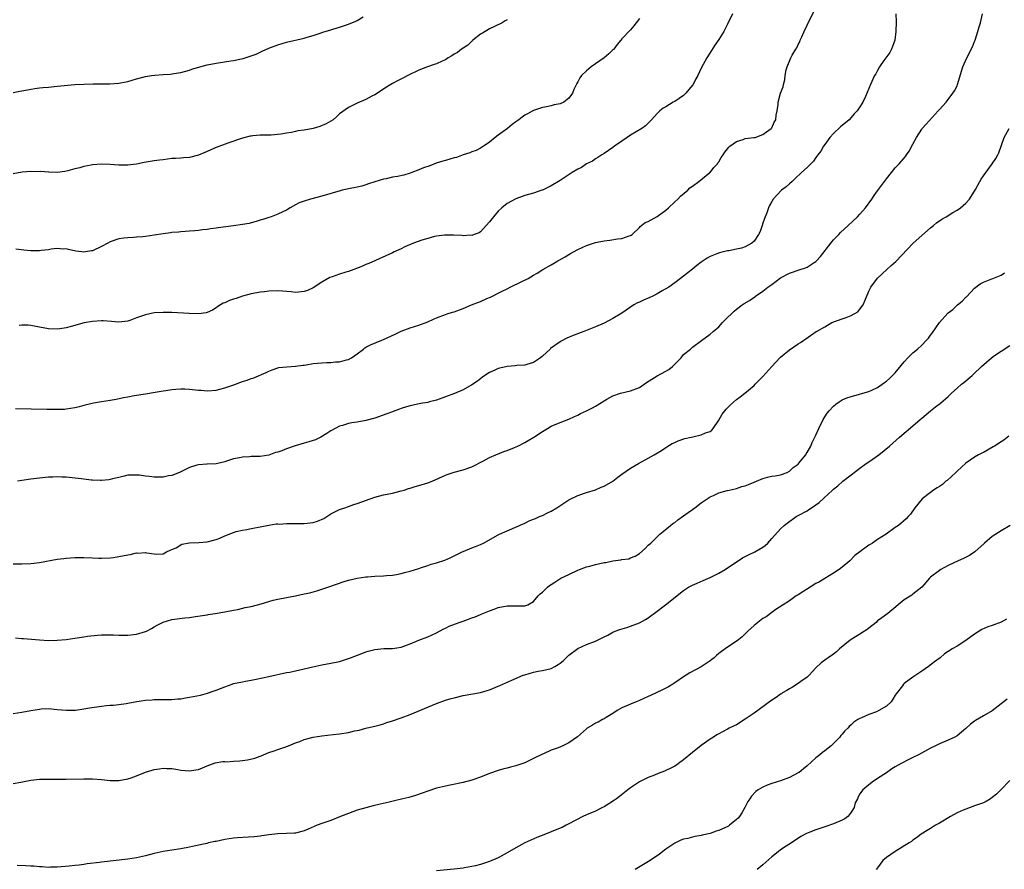
# Model space of a CAD drawing. Units: inches. Extents: x 2652000 to 2655000, y 1560000 to 1561272.
# Drawn here: x 2653768 to 2653992, y 1560567 to 1560760 of the extents above; entities that cross this region are included whole.
import ezdxf

# ---------------------------------------------------------------- set-up
doc = ezdxf.new("R2010")
doc.units = ezdxf.units.IN
doc.header["$MEASUREMENT"] = 0
doc.layers.add('LD26521560_10ft', color=93, linetype='Continuous')

msp = doc.modelspace()

# ---------------------------------------------------------------- linework, layer by layer
at = {"layer": 'LD26521560_10ft'}
for points, elevation in [([(2653767, 1560636.26), (2653769, 1560636.28), (2653771, 1560636.37), (2653773, 1560636.61), (2653777, 1560637.31), (2653778.52, 1560637.48), (2653779, 1560637.55), (2653781, 1560637.71), (2653783, 1560637.75), (2653785, 1560637.66), (2653786.43, 1560637.57), (2653787, 1560637.55), (2653789, 1560637.62), (2653789.72, 1560637.72), (2653791, 1560637.93), (2653793, 1560638.36), (2653793.57, 1560638.43), (2653795, 1560638.74), (2653795.3, 1560638.7), (2653797, 1560638.85), (2653797.23, 1560638.77), (2653799, 1560638.58), (2653799.54, 1560638.46), (2653801, 1560638.52), (2653801.78, 1560639), (2653802.6, 1560639.4), (2653803, 1560639.54), (2653803.93, 1560639.93), (2653805.28, 1560640.72), (2653807, 1560641.02), (2653809.11, 1560641.11), (2653811, 1560641.25), (2653813, 1560641.78), (2653813.88, 1560642.12), (2653815, 1560642.62), (2653817, 1560643.4), (2653817.59, 1560643.59), (2653819, 1560643.94), (2653819.95, 1560644.05), (2653821, 1560644.31), (2653822.62, 1560644.62), (2653823, 1560644.67), (2653824.96, 1560645.04), (2653826.67, 1560645.33), (2653827, 1560645.33), (2653827.3, 1560645.3), (2653829, 1560645.43), (2653830.54, 1560645.46), (2653831, 1560645.41), (2653832.58, 1560645.42), (2653833, 1560645.4), (2653835, 1560645.65), (2653836.02, 1560645.98), (2653837.41, 1560646.59), (2653838.1, 1560647), (2653839, 1560647.62), (2653841, 1560648.61), (2653842.18, 1560649), (2653843, 1560649.3), (2653844.26, 1560649.74), (2653845, 1560649.97), (2653849, 1560651.38), (2653851, 1560651.94), (2653853, 1560652.34), (2653855, 1560652.8), (2653855.64, 1560653), (2653856.65, 1560653.35), (2653857, 1560653.42), (2653858.18, 1560653.82), (2653859, 1560654.01), (2653861, 1560654.62), (2653861.98, 1560655), (2653865, 1560656.4), (2653865.43, 1560656.57), (2653867, 1560657.07), (2653869, 1560657.61), (2653871, 1560658.31), (2653873.66, 1560659.66), (2653875, 1560660.38), (2653876.44, 1560661), (2653878.24, 1560661.76), (2653879, 1560662.02), (2653880.68, 1560662.68), (2653881.43, 1560663), (2653883, 1560663.81), (2653883.77, 1560664.23), (2653885.02, 1560664.98), (2653887, 1560666.3), (2653888.17, 1560667), (2653889, 1560667.47), (2653891, 1560668.32), (2653893, 1560669.09), (2653894.29, 1560669.71), (2653895, 1560670.03), (2653895.63, 1560670.37), (2653896.99, 1560671), (2653898.32, 1560671.68), (2653899, 1560672.06), (2653901, 1560673.28), (2653901.6, 1560673.6), (2653903, 1560674.4), (2653904.7, 1560675), (2653907, 1560675.49), (2653909, 1560676.28), (2653910.05, 1560677), (2653910.6, 1560677.4), (2653913, 1560678.9), (2653915, 1560679.99), (2653915.64, 1560680.36), (2653916.49, 1560681), (2653917, 1560681.53), (2653918.48, 1560683), (2653919, 1560683.72), (2653920.54, 1560685), (2653921, 1560685.44), (2653923.05, 1560686.95), (2653925, 1560688.33), (2653925.75, 1560689), (2653927, 1560690.03), (2653927.84, 1560691), (2653929, 1560692.14), (2653929.84, 1560693), (2653930.44, 1560693.56), (2653931, 1560694.04), (2653932.26, 1560695), (2653932.71, 1560695.29), (2653933.97, 1560696.03), (2653935.16, 1560696.84), (2653935.35, 1560697), (2653937, 1560698.11), (2653938.13, 1560699), (2653939, 1560699.59), (2653941, 1560701.12), (2653943, 1560702.17), (2653945.41, 1560703), (2653946.63, 1560703.37), (2653947, 1560703.53), (2653948.59, 1560704.59), (2653949, 1560704.83), (2653949.1, 1560704.9), (2653949.17, 1560705), (2653950.06, 1560705.94), (2653952.42, 1560709), (2653953, 1560709.73), (2653954.23, 1560711), (2653954.6, 1560711.4), (2653956.36, 1560713), (2653958.47, 1560715), (2653959, 1560715.58), (2653960.22, 1560717), (2653961.68, 1560719), (2653962.21, 1560719.79), (2653963, 1560720.88), (2653964.58, 1560723), (2653965, 1560723.59), (2653966.16, 1560725), (2653967, 1560726.05), (2653967.9, 1560727), (2653969.32, 1560728.68), (2653969.54, 1560729), (2653970.16, 1560729.84), (2653971, 1560731.45), (2653971.78, 1560733), (2653973, 1560734.83), (2653973.12, 1560735), (2653974, 1560736), (2653976.73, 1560739), (2653977, 1560739.33), (2653978.51, 1560741), (2653979, 1560741.6), (2653980.07, 1560743), (2653980.44, 1560743.56), (2653981, 1560744.69), (2653981.13, 1560745), (2653982.29, 1560749), (2653983.2, 1560751), (2653984.49, 1560753.51), (2653985, 1560754.75), (2653985.09, 1560755), (2653985.75, 1560757), (2653986.04, 1560758.04), (2653986.35, 1560759), (2653986.8, 1560761)], 8330), ([(2653767.51, 1560671.51), (2653774.63, 1560671.37), (2653775, 1560671.35), (2653776.66, 1560671.34), (2653777, 1560671.32), (2653778.61, 1560671.39), (2653779, 1560671.4), (2653781, 1560671.7), (2653782.04, 1560671.96), (2653783.61, 1560672.39), (2653785.21, 1560672.79), (2653787, 1560673.11), (2653789, 1560673.42), (2653790.35, 1560673.65), (2653792.02, 1560674.02), (2653793, 1560674.19), (2653794.44, 1560674.44), (2653797, 1560674.82), (2653799.21, 1560675.21), (2653801, 1560675.55), (2653801.62, 1560675.62), (2653803, 1560675.85), (2653803.87, 1560675.87), (2653805, 1560675.98), (2653805.93, 1560675.93), (2653807, 1560675.92), (2653809, 1560675.69), (2653809.65, 1560675.65), (2653811, 1560675.49), (2653813, 1560675.65), (2653813.87, 1560675.87), (2653815, 1560676.19), (2653816.83, 1560676.83), (2653819, 1560677.62), (2653820.06, 1560677.94), (2653821, 1560678.32), (2653821.54, 1560678.46), (2653824.36, 1560679.64), (2653825, 1560679.98), (2653825.71, 1560680.29), (2653827.21, 1560680.79), (2653829.02, 1560680.98), (2653831, 1560681.09), (2653832.65, 1560681.35), (2653833, 1560681.36), (2653833.42, 1560681.42), (2653835, 1560681.7), (2653837, 1560681.9), (2653838.09, 1560681.91), (2653839, 1560681.96), (2653840.07, 1560682.07), (2653841, 1560682.11), (2653842.55, 1560682.55), (2653843, 1560682.64), (2653843.75, 1560683), (2653844.48, 1560683.52), (2653845, 1560683.94), (2653846.44, 1560685), (2653846.74, 1560685.26), (2653847, 1560685.41), (2653848.03, 1560685.97), (2653850.61, 1560687), (2653851, 1560687.13), (2653853.63, 1560688.37), (2653855, 1560689.08), (2653857, 1560689.79), (2653859, 1560690.4), (2653861, 1560691.19), (2653862.27, 1560691.73), (2653863, 1560692.08), (2653865, 1560692.85), (2653865.41, 1560693), (2653866.62, 1560693.38), (2653867, 1560693.46), (2653869, 1560694.17), (2653870.9, 1560695), (2653873, 1560695.79), (2653874.42, 1560696.42), (2653875.24, 1560696.76), (2653875.66, 1560697), (2653877, 1560697.68), (2653877.9, 1560698.1), (2653879, 1560698.68), (2653879.7, 1560699), (2653882.32, 1560700.32), (2653883.75, 1560701), (2653885, 1560701.78), (2653885.78, 1560702.22), (2653887.07, 1560703), (2653889, 1560704.09), (2653890.51, 1560705), (2653892.13, 1560705.87), (2653893, 1560706.42), (2653893.38, 1560706.62), (2653894.02, 1560707), (2653895, 1560707.54), (2653897, 1560708.44), (2653898.58, 1560709), (2653899, 1560709.12), (2653901, 1560709.54), (2653902.32, 1560709.68), (2653904.02, 1560710.02), (2653905, 1560710.05), (2653906.64, 1560710.64), (2653907, 1560710.71), (2653907.16, 1560710.84), (2653907.32, 1560711), (2653909, 1560712.53), (2653909.2, 1560712.8), (2653910.33, 1560713.67), (2653911, 1560713.94), (2653913, 1560715.03), (2653915, 1560716.49), (2653915.61, 1560717), (2653917, 1560718.4), (2653917.69, 1560719), (2653918.31, 1560719.69), (2653919.96, 1560721), (2653920.46, 1560721.54), (2653921, 1560721.96), (2653922.48, 1560723), (2653924.93, 1560725), (2653925, 1560725.06), (2653925.87, 1560726.13), (2653926.68, 1560727), (2653926.8, 1560727.2), (2653927, 1560727.45), (2653927.56, 1560728.44), (2653927.99, 1560729), (2653928.35, 1560729.65), (2653929, 1560730.42), (2653929.23, 1560730.77), (2653929.51, 1560731), (2653931, 1560732.09), (2653932.5, 1560732.5), (2653933, 1560732.72), (2653934.93, 1560732.93), (2653935.23, 1560733), (2653937, 1560733.62), (2653937.78, 1560734.22), (2653938.88, 1560735), (2653939, 1560735.18), (2653939.55, 1560736.45), (2653939.9, 1560737), (2653939.98, 1560738.02), (2653940.25, 1560739), (2653940.45, 1560740.45), (2653940.48, 1560741), (2653941.01, 1560743), (2653941.58, 1560744.42), (2653941.65, 1560745), (2653941.97, 1560746.03), (2653942.06, 1560747), (2653942.3, 1560748.3), (2653942.5, 1560749), (2653943.29, 1560751), (2653943.63, 1560751.63), (2653944.44, 1560753), (2653944.67, 1560753.33), (2653945, 1560754.05), (2653945.34, 1560754.66), (2653945.47, 1560755), (2653945.81, 1560755.81), (2653946.37, 1560757), (2653947, 1560758.42), (2653949, 1560762.47)], 8350), ([(2653967.13, 1560761), (2653967.2, 1560759.2), (2653967.16, 1560757), (2653966.88, 1560755), (2653966.4, 1560753.6), (2653966.13, 1560753), (2653965.75, 1560752.25), (2653964.41, 1560750.41), (2653963.43, 1560749), (2653963, 1560748.16), (2653962.58, 1560747.42), (2653962.3, 1560747), (2653961.41, 1560745), (2653960.29, 1560742.29), (2653959.67, 1560741), (2653959, 1560739.89), (2653958.4, 1560739), (2653957.69, 1560738.31), (2653957, 1560737.49), (2653956.52, 1560737), (2653954.62, 1560735.38), (2653953, 1560733.89), (2653952.19, 1560733), (2653951, 1560731.41), (2653950.74, 1560731), (2653950.11, 1560729.89), (2653949.48, 1560729), (2653949, 1560728.39), (2653948.44, 1560727.56), (2653947, 1560726.16), (2653945.72, 1560725), (2653944.33, 1560723.67), (2653943.59, 1560723), (2653943, 1560722.44), (2653942.23, 1560721.77), (2653941.23, 1560721), (2653940.12, 1560719.88), (2653939.32, 1560719), (2653939, 1560718.48), (2653938.47, 1560717.53), (2653938.27, 1560717), (2653937.89, 1560715.89), (2653937.39, 1560714.61), (2653937, 1560713.52), (2653936.84, 1560713), (2653936.35, 1560711.65), (2653936.03, 1560711), (2653935, 1560709.46), (2653934.49, 1560709), (2653933, 1560708.14), (2653932.11, 1560707.89), (2653931, 1560707.61), (2653929.28, 1560707.28), (2653929, 1560707.25), (2653927.17, 1560706.83), (2653926.55, 1560706.55), (2653925, 1560705.95), (2653924.38, 1560705.62), (2653923, 1560704.68), (2653922.03, 1560703.97), (2653921, 1560703.1), (2653919, 1560701.54), (2653918.33, 1560701), (2653917, 1560700.03), (2653915.66, 1560699), (2653914.17, 1560698.17), (2653913, 1560697.49), (2653912.04, 1560697), (2653911.33, 1560696.67), (2653909.93, 1560696.07), (2653909, 1560695.63), (2653908.56, 1560695.45), (2653907.71, 1560695), (2653905, 1560693.16), (2653903, 1560691.91), (2653901, 1560690.88), (2653899, 1560690.02), (2653896.38, 1560689), (2653893.97, 1560688.03), (2653892.57, 1560687.43), (2653891.23, 1560686.77), (2653891, 1560686.65), (2653888.86, 1560685.14), (2653888.73, 1560685), (2653887, 1560683.37), (2653886.58, 1560683), (2653885, 1560681.91), (2653883.47, 1560681.47), (2653883, 1560681.32), (2653881.23, 1560681.23), (2653880.82, 1560681.18), (2653879, 1560681.06), (2653877.31, 1560680.69), (2653877, 1560680.6), (2653876.22, 1560680.22), (2653875, 1560679.66), (2653874.59, 1560679.41), (2653873.41, 1560678.59), (2653872.26, 1560677.74), (2653871, 1560676.86), (2653869, 1560675.73), (2653867.06, 1560674.94), (2653865, 1560674.14), (2653863, 1560673.43), (2653861.39, 1560673), (2653861, 1560672.9), (2653859.39, 1560672.61), (2653857, 1560672.12), (2653856.15, 1560671.85), (2653855, 1560671.54), (2653854.62, 1560671.38), (2653853.17, 1560670.83), (2653853, 1560670.78), (2653851.73, 1560670.27), (2653849, 1560669.29), (2653847, 1560668.76), (2653845, 1560668.41), (2653843.76, 1560668.24), (2653843, 1560668.08), (2653841.68, 1560667.68), (2653841, 1560667.51), (2653839, 1560666.46), (2653838.14, 1560665.86), (2653836.8, 1560665), (2653835.59, 1560664.41), (2653834.07, 1560663.93), (2653833, 1560663.67), (2653830.94, 1560663.06), (2653829, 1560662.34), (2653827.91, 1560661.91), (2653827, 1560661.6), (2653826.49, 1560661.51), (2653825, 1560660.92), (2653823, 1560660.61), (2653822.59, 1560660.59), (2653821, 1560660.6), (2653820.56, 1560660.56), (2653819, 1560660.5), (2653818.32, 1560660.32), (2653817, 1560660.08), (2653815.61, 1560659.61), (2653815, 1560659.43), (2653813, 1560658.97), (2653811, 1560658.88), (2653810.88, 1560658.88), (2653809, 1560658.75), (2653808.67, 1560658.67), (2653807, 1560658.1), (2653804.71, 1560657), (2653803, 1560656.33), (2653802.22, 1560656.22), (2653801, 1560655.96), (2653799, 1560655.95), (2653797.9, 1560656.1), (2653797, 1560656.15), (2653795.62, 1560656.38), (2653793.58, 1560656.42), (2653793, 1560656.36), (2653792.16, 1560656.16), (2653791, 1560655.87), (2653789.53, 1560655.53), (2653789, 1560655.37), (2653788.68, 1560655.32), (2653787, 1560655.16), (2653786.82, 1560655.18), (2653785, 1560655.22), (2653784.71, 1560655.29), (2653783, 1560655.46), (2653782.41, 1560655.59), (2653779, 1560655.97), (2653778.02, 1560655.97), (2653777, 1560656.03), (2653776.03, 1560655.97), (2653775, 1560655.93), (2653773, 1560655.73), (2653771, 1560655.47), (2653769, 1560655.17), (2653768.02, 1560655)], 8340), ([(2653930.12, 1560761), (2653929, 1560758.7), (2653928.13, 1560757), (2653927, 1560755.18), (2653926.11, 1560753.89), (2653925.32, 1560752.68), (2653924.3, 1560751), (2653923, 1560748.65), (2653922.22, 1560747), (2653921.77, 1560746.23), (2653921.16, 1560745), (2653921.09, 1560744.91), (2653920.19, 1560743.81), (2653919.49, 1560743), (2653919, 1560742.52), (2653917, 1560741.16), (2653916.67, 1560741), (2653915, 1560739.95), (2653914.38, 1560739.62), (2653913.62, 1560739), (2653913, 1560738.37), (2653911.74, 1560737), (2653910.36, 1560735.64), (2653909.51, 1560735), (2653907, 1560733.46), (2653905, 1560732.14), (2653903.35, 1560731), (2653903, 1560730.71), (2653901, 1560729.32), (2653900.47, 1560729), (2653899.6, 1560728.4), (2653899, 1560728.11), (2653898.37, 1560727.63), (2653897, 1560726.98), (2653895.85, 1560726.15), (2653895, 1560725.76), (2653893.71, 1560725), (2653891, 1560723.19), (2653889, 1560721.99), (2653887, 1560721.05), (2653886.86, 1560721), (2653885, 1560720.37), (2653883, 1560719.78), (2653882.44, 1560719.56), (2653881, 1560719.09), (2653879, 1560718.01), (2653877.79, 1560717), (2653877, 1560716.27), (2653875.88, 1560715), (2653875, 1560713.86), (2653874.22, 1560713), (2653873, 1560711.58), (2653872.66, 1560711.34), (2653871.54, 1560711), (2653871, 1560710.77), (2653870.79, 1560710.79), (2653869, 1560710.7), (2653868.73, 1560710.73), (2653866.81, 1560710.81), (2653865, 1560710.83), (2653864.82, 1560710.82), (2653863, 1560710.61), (2653862.52, 1560710.52), (2653861, 1560710.09), (2653859.68, 1560709.68), (2653857.79, 1560709), (2653855.84, 1560708.16), (2653855, 1560707.74), (2653853.36, 1560707), (2653853, 1560706.82), (2653847.61, 1560704.39), (2653847, 1560704.14), (2653846.23, 1560703.77), (2653844.22, 1560703), (2653843, 1560702.58), (2653842.42, 1560702.42), (2653841, 1560701.96), (2653839.36, 1560701.36), (2653838.82, 1560701.18), (2653837, 1560700.19), (2653835, 1560698.87), (2653833.71, 1560698.29), (2653833, 1560698.03), (2653831, 1560697.82), (2653830.07, 1560697.93), (2653828.08, 1560698.08), (2653827, 1560698.21), (2653825, 1560698.14), (2653824.01, 1560697.99), (2653823, 1560697.87), (2653822.29, 1560697.71), (2653821, 1560697.49), (2653819, 1560696.97), (2653817.53, 1560696.47), (2653817, 1560696.28), (2653816.03, 1560695.97), (2653815, 1560695.49), (2653814.63, 1560695.37), (2653813.98, 1560695), (2653813.38, 1560694.62), (2653813, 1560694.33), (2653812.17, 1560693.83), (2653811, 1560693.29), (2653810.79, 1560693.21), (2653809, 1560692.99), (2653806.94, 1560693.06), (2653803, 1560693.25), (2653801, 1560693.29), (2653799, 1560693.17), (2653797, 1560692.76), (2653795, 1560692.05), (2653793.49, 1560691.49), (2653793, 1560691.33), (2653791, 1560691.08), (2653789.27, 1560691.27), (2653787.4, 1560691.4), (2653787, 1560691.4), (2653785, 1560691.24), (2653783.1, 1560690.9), (2653780.12, 1560690.12), (2653779, 1560689.79), (2653777.59, 1560689.59), (2653777, 1560689.48), (2653775, 1560689.57), (2653773, 1560689.97), (2653771, 1560690.34), (2653770.38, 1560690.38), (2653769, 1560690.38), (2653768.33, 1560690.33)], 8360), ([(2653767, 1560743.19), (2653768.53, 1560743.47), (2653769, 1560743.52), (2653770.24, 1560743.76), (2653771.95, 1560744.05), (2653773, 1560744.21), (2653773.71, 1560744.29), (2653775, 1560744.41), (2653777, 1560744.57), (2653781, 1560744.96), (2653783, 1560745.09), (2653785.14, 1560745.14), (2653787, 1560745.11), (2653788.9, 1560745.1), (2653791, 1560745.26), (2653791.34, 1560745.34), (2653793, 1560745.66), (2653795, 1560746.24), (2653797, 1560746.77), (2653798.38, 1560747), (2653799.1, 1560747.1), (2653801, 1560747.23), (2653802.68, 1560747.32), (2653803.46, 1560747.46), (2653805, 1560747.69), (2653807, 1560748.25), (2653807.54, 1560748.46), (2653809.35, 1560749), (2653811, 1560749.42), (2653813, 1560749.83), (2653816.36, 1560750.36), (2653817, 1560750.42), (2653818.8, 1560750.8), (2653819.15, 1560750.85), (2653821, 1560751.45), (2653822.12, 1560751.88), (2653823, 1560752.32), (2653823.48, 1560752.52), (2653825, 1560753.22), (2653827, 1560753.99), (2653829, 1560754.58), (2653833, 1560755.5), (2653833.69, 1560755.69), (2653835, 1560756.08), (2653836.59, 1560756.59), (2653837.18, 1560756.82), (2653839, 1560757.37), (2653839.51, 1560757.51), (2653841, 1560757.96), (2653843, 1560758.63), (2653844.68, 1560759.32), (2653845, 1560759.48), (2653846.33, 1560760.33)], 8390), ([(2653879, 1560759.68), (2653878.59, 1560759.41), (2653877.9, 1560759), (2653876.17, 1560758.17), (2653875, 1560757.59), (2653873.38, 1560756.62), (2653873, 1560756.41), (2653871.25, 1560755), (2653871.12, 1560754.88), (2653871, 1560754.81), (2653870.11, 1560753.89), (2653869, 1560753.23), (2653868.67, 1560753), (2653867.76, 1560752.24), (2653867, 1560751.85), (2653866.5, 1560751.5), (2653865.61, 1560751), (2653865, 1560750.6), (2653864.26, 1560750.26), (2653863, 1560749.64), (2653862.49, 1560749.51), (2653860.96, 1560749), (2653859, 1560748.23), (2653856.46, 1560747), (2653855.5, 1560746.5), (2653854.17, 1560745.83), (2653853, 1560745.21), (2653852.63, 1560745), (2653851.63, 1560744.37), (2653849, 1560742.66), (2653848.31, 1560742.31), (2653847, 1560741.59), (2653845, 1560740.74), (2653843.82, 1560740.18), (2653843, 1560739.76), (2653841, 1560738.32), (2653840.32, 1560737.68), (2653839.53, 1560737), (2653837.97, 1560736.03), (2653836.53, 1560735.47), (2653835, 1560735.02), (2653833, 1560734.64), (2653831.53, 1560734.47), (2653831, 1560734.32), (2653830.09, 1560734.09), (2653829, 1560733.96), (2653827.69, 1560733.69), (2653825.49, 1560733.49), (2653825, 1560733.47), (2653823, 1560733.46), (2653821.34, 1560733.34), (2653821, 1560733.3), (2653820.76, 1560733.24), (2653819, 1560732.84), (2653815.68, 1560731.68), (2653813, 1560730.69), (2653810.43, 1560729.57), (2653809, 1560728.92), (2653807, 1560728.43), (2653805.65, 1560728.35), (2653805, 1560728.27), (2653803.78, 1560728.22), (2653803, 1560728.17), (2653801.97, 1560728.03), (2653801, 1560727.93), (2653800.21, 1560727.79), (2653799, 1560727.65), (2653796.71, 1560727.29), (2653794.95, 1560726.95), (2653793, 1560726.66), (2653791, 1560726.66), (2653789, 1560726.83), (2653787, 1560726.92), (2653785, 1560726.8), (2653784.71, 1560726.71), (2653783, 1560726.42), (2653782.12, 1560726.12), (2653781, 1560725.85), (2653779.37, 1560725.37), (2653778.75, 1560725.25), (2653777, 1560725), (2653775.09, 1560725.09), (2653775, 1560725.08), (2653773.24, 1560725.24), (2653772.8, 1560725.2), (2653771, 1560725.24), (2653769.08, 1560725.08), (2653767, 1560724.74)], 8380), ([(2653909, 1560759.92), (2653908.28, 1560759), (2653907.73, 1560758.27), (2653907, 1560757.41), (2653905, 1560755.31), (2653904.78, 1560755), (2653903.97, 1560754.03), (2653903.21, 1560753), (2653903.11, 1560752.89), (2653903, 1560752.82), (2653902.09, 1560751.91), (2653901, 1560751), (2653898.07, 1560749), (2653897, 1560748.08), (2653895.83, 1560747), (2653895.48, 1560746.52), (2653895, 1560745.58), (2653894.77, 1560745.23), (2653894.16, 1560743.84), (2653893.82, 1560743), (2653893, 1560741.87), (2653891.85, 1560741), (2653891, 1560740.61), (2653889.65, 1560740.35), (2653889, 1560740.17), (2653887.95, 1560739.95), (2653887, 1560739.79), (2653885, 1560739.1), (2653883.64, 1560738.36), (2653883, 1560738), (2653882.4, 1560737.6), (2653881.68, 1560737), (2653881, 1560736.52), (2653880.12, 1560735.88), (2653879.07, 1560735), (2653877, 1560733.48), (2653876.31, 1560733), (2653875, 1560731.91), (2653874.47, 1560731.53), (2653873.63, 1560731), (2653873, 1560730.57), (2653872, 1560730), (2653871, 1560729.72), (2653870.54, 1560729.46), (2653869, 1560729.03), (2653867.54, 1560728.46), (2653867, 1560728.32), (2653865, 1560727.73), (2653864.41, 1560727.59), (2653862.89, 1560727.11), (2653861.47, 1560726.53), (2653860.05, 1560726.05), (2653859, 1560725.6), (2653857.39, 1560725), (2653857, 1560724.88), (2653855.55, 1560724.45), (2653854.15, 1560724.15), (2653853, 1560723.93), (2653851.61, 1560723.61), (2653851, 1560723.5), (2653849, 1560722.93), (2653847.58, 1560722.42), (2653847, 1560722.26), (2653846.05, 1560721.95), (2653845, 1560721.72), (2653843, 1560721.3), (2653842.74, 1560721.26), (2653841.6, 1560721), (2653841.12, 1560720.88), (2653837, 1560719.68), (2653834.43, 1560719), (2653833, 1560718.56), (2653831.88, 1560718.12), (2653831, 1560717.66), (2653829.84, 1560717), (2653829, 1560716.5), (2653828.12, 1560716.12), (2653827, 1560715.56), (2653825.53, 1560715), (2653825, 1560714.84), (2653823.63, 1560714.37), (2653823, 1560714.19), (2653822.1, 1560713.9), (2653821, 1560713.6), (2653820.51, 1560713.49), (2653819, 1560713.2), (2653817, 1560712.93), (2653813.5, 1560712.5), (2653813, 1560712.42), (2653811.74, 1560712.26), (2653811, 1560712.12), (2653809.97, 1560712.03), (2653809, 1560711.87), (2653808.18, 1560711.82), (2653807, 1560711.69), (2653805, 1560711.56), (2653804.51, 1560711.49), (2653803, 1560711.39), (2653802.68, 1560711.32), (2653801, 1560711.13), (2653799, 1560710.78), (2653797, 1560710.48), (2653796.42, 1560710.42), (2653795, 1560710.33), (2653794.26, 1560710.26), (2653793, 1560710.24), (2653792.12, 1560710.12), (2653791, 1560710.01), (2653789, 1560709.34), (2653788.44, 1560709), (2653787, 1560708.24), (2653785, 1560707.27), (2653784.75, 1560707.25), (2653783.4, 1560707), (2653783, 1560706.95), (2653782.55, 1560707), (2653781.22, 1560707.21), (2653779.59, 1560707.59), (2653779, 1560707.69), (2653778.35, 1560707.65), (2653777, 1560707.77), (2653775.65, 1560707.65), (2653775, 1560707.52), (2653773.34, 1560707.34), (2653773, 1560707.28), (2653771, 1560707.26), (2653769.41, 1560707.41), (2653767.63, 1560707.63)], 8370), ([(2653767.5, 1560619.5), (2653769, 1560619.38), (2653769.32, 1560619.32), (2653773, 1560619.01), (2653775, 1560618.91), (2653777, 1560618.95), (2653779, 1560619.15), (2653781, 1560619.41), (2653781.52, 1560619.52), (2653783, 1560619.72), (2653783.88, 1560619.88), (2653786.11, 1560620.11), (2653787, 1560620.16), (2653788.16, 1560620.16), (2653789.79, 1560620.21), (2653791, 1560620.14), (2653792.1, 1560620.1), (2653793, 1560620.13), (2653795, 1560620.33), (2653797, 1560620.91), (2653797.2, 1560621), (2653798.36, 1560621.64), (2653799, 1560622.03), (2653799.66, 1560622.34), (2653801, 1560623.05), (2653803, 1560623.63), (2653805.95, 1560624.05), (2653807, 1560624.14), (2653808.31, 1560624.31), (2653811, 1560624.74), (2653811.24, 1560624.76), (2653812.79, 1560625), (2653815, 1560625.37), (2653817, 1560625.78), (2653817.96, 1560625.96), (2653819.63, 1560626.37), (2653821, 1560626.64), (2653822.43, 1560627), (2653823.21, 1560627.21), (2653825.98, 1560628.02), (2653827, 1560628.26), (2653829, 1560628.67), (2653831, 1560629.06), (2653833, 1560629.46), (2653834.26, 1560629.74), (2653835.86, 1560630.14), (2653837, 1560630.51), (2653838.33, 1560631), (2653840.3, 1560631.7), (2653841.8, 1560632.19), (2653843, 1560632.55), (2653845, 1560633.05), (2653847, 1560633.35), (2653847.36, 1560633.36), (2653849, 1560633.48), (2653851, 1560633.55), (2653851.62, 1560633.62), (2653853, 1560633.7), (2653853.89, 1560633.89), (2653855, 1560634.07), (2653855.71, 1560634.29), (2653857, 1560634.62), (2653859, 1560635.26), (2653859.35, 1560635.35), (2653861, 1560635.91), (2653861.8, 1560636.2), (2653863, 1560636.49), (2653864.87, 1560637.13), (2653866.27, 1560637.73), (2653867, 1560638.13), (2653868.83, 1560639), (2653869, 1560639.1), (2653871, 1560639.93), (2653871.81, 1560640.19), (2653873, 1560640.7), (2653873.66, 1560641), (2653877, 1560642.87), (2653877.27, 1560643), (2653879, 1560643.8), (2653883, 1560645.53), (2653884, 1560646), (2653885, 1560646.39), (2653885.4, 1560646.6), (2653886.35, 1560647), (2653886.81, 1560647.19), (2653887, 1560647.24), (2653888.17, 1560647.83), (2653889, 1560648.2), (2653890.24, 1560649), (2653890.72, 1560649.28), (2653893, 1560650.78), (2653895, 1560651.8), (2653897, 1560652.49), (2653899, 1560653.1), (2653900.33, 1560653.67), (2653901, 1560653.91), (2653902.93, 1560655), (2653904.08, 1560655.92), (2653905, 1560656.59), (2653907, 1560657.94), (2653908.78, 1560659), (2653911, 1560660.23), (2653912.36, 1560661), (2653913.98, 1560662.02), (2653915, 1560662.68), (2653915.18, 1560662.82), (2653916.45, 1560663.55), (2653917, 1560663.8), (2653917.81, 1560664.19), (2653919.32, 1560664.68), (2653920.72, 1560665), (2653921.11, 1560665.11), (2653923, 1560665.54), (2653923.98, 1560665.98), (2653925, 1560666.32), (2653925.38, 1560666.62), (2653925.72, 1560667), (2653927, 1560668.89), (2653927.75, 1560670.25), (2653928.65, 1560671.35), (2653929.66, 1560672.34), (2653931, 1560673.54), (2653931.84, 1560674.16), (2653932.88, 1560675), (2653935, 1560676.76), (2653935.27, 1560677), (2653937, 1560678.76), (2653939, 1560681.04), (2653940.86, 1560683), (2653941, 1560683.14), (2653943, 1560684.82), (2653945, 1560686.16), (2653945.54, 1560686.46), (2653946.25, 1560687), (2653946.72, 1560687.28), (2653949.06, 1560688.94), (2653949.12, 1560689), (2653951, 1560690.05), (2653952.65, 1560691), (2653955, 1560691.87), (2653955.89, 1560692.11), (2653957, 1560692.58), (2653958.54, 1560693.46), (2653959, 1560694), (2653959.7, 1560695), (2653960.11, 1560695.89), (2653961, 1560698.11), (2653961.47, 1560699), (2653962.96, 1560701.04), (2653965.08, 1560703), (2653966.1, 1560703.9), (2653967.13, 1560704.87), (2653971.04, 1560709), (2653973, 1560710.76), (2653975, 1560712.48), (2653975.64, 1560713), (2653976.36, 1560713.64), (2653977.53, 1560714.47), (2653978.51, 1560715), (2653980.05, 1560715.95), (2653981, 1560716.45), (2653981.8, 1560717), (2653983, 1560718.06), (2653983.82, 1560719), (2653985.2, 1560721.2), (2653986.21, 1560723), (2653986.47, 1560723.53), (2653987, 1560724.28), (2653988.97, 1560727), (2653989.79, 1560728.21), (2653990.26, 1560729), (2653990.51, 1560729.49), (2653991.69, 1560733), (2653992.79, 1560735)], 8320), ([(2653767, 1560602.35), (2653769, 1560602.61), (2653771, 1560603.03), (2653773, 1560603.36), (2653773.38, 1560603.38), (2653775, 1560603.44), (2653777, 1560603.27), (2653779.07, 1560603.07), (2653781.12, 1560603.12), (2653783, 1560603.4), (2653784.34, 1560603.66), (2653787, 1560604.03), (2653788.17, 1560604.17), (2653789, 1560604.21), (2653789.77, 1560604.23), (2653791, 1560604.37), (2653792.61, 1560604.61), (2653793, 1560604.65), (2653795.03, 1560605.03), (2653797, 1560605.35), (2653798.53, 1560605.47), (2653799, 1560605.55), (2653800.48, 1560605.52), (2653801, 1560605.55), (2653803, 1560605.5), (2653804.35, 1560605.65), (2653805, 1560605.66), (2653806.08, 1560605.92), (2653807, 1560606.02), (2653809.47, 1560606.53), (2653811.04, 1560606.96), (2653812.55, 1560607.45), (2653813, 1560607.64), (2653813.99, 1560608.01), (2653815, 1560608.42), (2653816.64, 1560609), (2653817, 1560609.11), (2653819, 1560609.55), (2653819.65, 1560609.65), (2653821, 1560609.93), (2653822.13, 1560610.13), (2653825, 1560610.73), (2653829, 1560611.62), (2653829.74, 1560611.74), (2653831, 1560612.02), (2653833, 1560612.47), (2653834.96, 1560612.96), (2653837, 1560613.39), (2653839, 1560613.74), (2653841, 1560614.17), (2653843, 1560614.79), (2653843.5, 1560615), (2653846.05, 1560615.95), (2653847, 1560616.35), (2653847.53, 1560616.47), (2653849, 1560616.89), (2653851.07, 1560617.07), (2653853, 1560617.07), (2653855, 1560617.37), (2653856.16, 1560617.84), (2653857, 1560618.15), (2653859, 1560618.97), (2653861, 1560619.74), (2653863, 1560620.63), (2653864.53, 1560621.47), (2653865, 1560621.67), (2653865.88, 1560622.12), (2653868.16, 1560623), (2653869, 1560623.31), (2653870.26, 1560623.74), (2653871, 1560624.04), (2653871.72, 1560624.28), (2653873, 1560624.81), (2653873.15, 1560624.85), (2653875, 1560625.64), (2653876.03, 1560626.03), (2653877, 1560626.37), (2653879, 1560626.75), (2653880.77, 1560626.77), (2653883, 1560626.76), (2653883.68, 1560627), (2653885, 1560627.74), (2653886.05, 1560629), (2653886.5, 1560629.5), (2653887, 1560629.89), (2653888.15, 1560631), (2653888.64, 1560631.36), (2653889, 1560631.58), (2653889.85, 1560632.15), (2653891.19, 1560633), (2653893, 1560633.89), (2653895, 1560634.83), (2653895.4, 1560635), (2653897, 1560635.58), (2653897.77, 1560635.77), (2653899, 1560636.12), (2653901, 1560636.57), (2653901.38, 1560636.62), (2653903, 1560637), (2653904.78, 1560637.22), (2653905, 1560637.27), (2653906.57, 1560637.43), (2653907, 1560637.62), (2653908.01, 1560637.99), (2653909, 1560638.66), (2653910.26, 1560639.74), (2653911, 1560640.51), (2653911.55, 1560641), (2653913.29, 1560642.71), (2653913.65, 1560643), (2653914.36, 1560643.64), (2653916.06, 1560645), (2653916.59, 1560645.41), (2653917, 1560645.69), (2653917.71, 1560646.29), (2653919, 1560647.13), (2653920.04, 1560647.96), (2653921, 1560648.62), (2653921.53, 1560649), (2653923, 1560650.11), (2653925, 1560651.44), (2653925.77, 1560651.77), (2653927, 1560652.4), (2653928.88, 1560652.88), (2653929, 1560652.93), (2653929.35, 1560653), (2653930.68, 1560653.32), (2653931, 1560653.36), (2653932.21, 1560653.79), (2653933, 1560653.95), (2653933.69, 1560654.31), (2653935, 1560654.77), (2653935.56, 1560655), (2653937, 1560655.64), (2653938.07, 1560655.93), (2653939, 1560656.13), (2653939.76, 1560656.24), (2653941, 1560656.49), (2653942.47, 1560657), (2653943, 1560657.28), (2653943.85, 1560658.15), (2653945, 1560658.92), (2653945.46, 1560659.46), (2653946.7, 1560661), (2653946.8, 1560661.2), (2653947, 1560661.52), (2653947.85, 1560663), (2653948.18, 1560663.82), (2653949, 1560665.49), (2653949.68, 1560667), (2653950.66, 1560669), (2653951.58, 1560670.42), (2653952.01, 1560671), (2653953, 1560672.02), (2653953.53, 1560672.47), (2653954.27, 1560673), (2653955, 1560673.47), (2653956.05, 1560673.95), (2653957, 1560674.25), (2653958.68, 1560674.68), (2653959.65, 1560675), (2653961, 1560675.38), (2653961.66, 1560675.66), (2653963, 1560676.28), (2653964.58, 1560677.42), (2653965, 1560677.7), (2653965.7, 1560678.3), (2653966.41, 1560679), (2653967, 1560679.62), (2653969, 1560682.1), (2653969.83, 1560683), (2653971, 1560684.1), (2653972.05, 1560685), (2653973, 1560685.87), (2653974.12, 1560687), (2653974.52, 1560687.48), (2653975, 1560688.16), (2653975.4, 1560688.6), (2653977, 1560691.03), (2653978.9, 1560693.1), (2653979, 1560693.2), (2653980.03, 1560693.97), (2653981.13, 1560695), (2653982.16, 1560695.84), (2653983, 1560696.74), (2653983.14, 1560696.86), (2653985, 1560698.77), (2653986.23, 1560699.77), (2653987, 1560700.17), (2653988.91, 1560700.91), (2653989.09, 1560701), (2653991, 1560701.77), (2653991.75, 1560702.25)], 8310), ([(2653767, 1560586.45), (2653768.78, 1560586.78), (2653771, 1560587.21), (2653773, 1560587.43), (2653775, 1560587.47), (2653777, 1560587.44), (2653779, 1560587.42), (2653783, 1560587.54), (2653784.49, 1560587.51), (2653785, 1560587.52), (2653787, 1560587.35), (2653789, 1560587.15), (2653791, 1560587.14), (2653793, 1560587.49), (2653793.78, 1560587.78), (2653795, 1560588.2), (2653797, 1560589.04), (2653798.49, 1560589.51), (2653799, 1560589.62), (2653800.17, 1560589.83), (2653801, 1560589.91), (2653801.85, 1560589.85), (2653803, 1560589.84), (2653804.37, 1560589.63), (2653805, 1560589.51), (2653807, 1560589.33), (2653808.44, 1560589.56), (2653809, 1560589.68), (2653809.97, 1560590.03), (2653811, 1560590.5), (2653812.84, 1560591.16), (2653814.57, 1560591.43), (2653815, 1560591.43), (2653815.41, 1560591.41), (2653817, 1560591.51), (2653818.37, 1560591.63), (2653819, 1560591.66), (2653820.14, 1560591.86), (2653821.77, 1560592.23), (2653823, 1560592.7), (2653823.23, 1560592.77), (2653823.79, 1560593), (2653825, 1560593.47), (2653826.16, 1560593.84), (2653827, 1560594.15), (2653828.79, 1560594.79), (2653829, 1560594.85), (2653829.4, 1560595), (2653831, 1560595.66), (2653831.99, 1560596.01), (2653833, 1560596.43), (2653834.99, 1560597), (2653837, 1560597.3), (2653839.58, 1560597.58), (2653841, 1560597.75), (2653843, 1560598.05), (2653844.39, 1560598.39), (2653845, 1560598.5), (2653845.44, 1560598.56), (2653847, 1560599.03), (2653848.64, 1560599.36), (2653849, 1560599.49), (2653850.22, 1560599.78), (2653851, 1560600.01), (2653851.73, 1560600.27), (2653853, 1560600.67), (2653855, 1560601.36), (2653857, 1560602.09), (2653863, 1560604.64), (2653865, 1560605.34), (2653866.29, 1560605.71), (2653867, 1560605.93), (2653869, 1560606.44), (2653873, 1560607.13), (2653874.44, 1560607.56), (2653875, 1560607.73), (2653877.32, 1560608.68), (2653880.08, 1560609.92), (2653882.62, 1560611), (2653883, 1560611.13), (2653885, 1560611.7), (2653886.06, 1560611.94), (2653887, 1560612.06), (2653889, 1560612.56), (2653889.81, 1560613), (2653890.56, 1560613.44), (2653891, 1560613.75), (2653891.72, 1560614.28), (2653893, 1560615.55), (2653895, 1560617.08), (2653897, 1560617.98), (2653899, 1560618.78), (2653901, 1560619.71), (2653901.87, 1560620.13), (2653903, 1560620.78), (2653903.52, 1560621), (2653904.58, 1560621.42), (2653906.12, 1560621.88), (2653907, 1560622.13), (2653909, 1560622.93), (2653910.35, 1560623.65), (2653911, 1560624.06), (2653913, 1560625.53), (2653914.92, 1560627), (2653919, 1560630.21), (2653920.16, 1560631), (2653921, 1560631.44), (2653922.07, 1560631.93), (2653923.48, 1560632.52), (2653925, 1560633.2), (2653927, 1560634.16), (2653928.47, 1560635), (2653932.39, 1560637.61), (2653933, 1560637.95), (2653933.71, 1560638.29), (2653935.13, 1560639), (2653937, 1560640.09), (2653937.53, 1560640.47), (2653938.08, 1560641), (2653939, 1560642.06), (2653941, 1560644.25), (2653941.82, 1560645), (2653942.46, 1560645.54), (2653944.53, 1560647), (2653945, 1560647.24), (2653947, 1560648.33), (2653947.41, 1560648.59), (2653947.99, 1560649), (2653949, 1560649.65), (2653949.78, 1560650.22), (2653950.82, 1560651.18), (2653952.77, 1560653), (2653953, 1560653.2), (2653954.01, 1560653.99), (2653955.15, 1560655), (2653957, 1560656.46), (2653957.32, 1560656.68), (2653957.72, 1560657), (2653959, 1560658.01), (2653960.43, 1560659), (2653961, 1560659.44), (2653963.24, 1560661), (2653965.69, 1560663), (2653967.95, 1560665), (2653971, 1560667.58), (2653972.65, 1560669), (2653973, 1560669.32), (2653975, 1560670.96), (2653976.13, 1560671.87), (2653977.25, 1560672.75), (2653979, 1560674.25), (2653979.77, 1560675), (2653981, 1560676.1), (2653982.04, 1560677), (2653982.58, 1560677.42), (2653984.42, 1560679), (2653984.74, 1560679.26), (2653986.52, 1560681), (2653988.8, 1560683), (2653989.52, 1560683.52), (2653991, 1560684.53), (2653993, 1560685.76)], 8300), ([(2653992.74, 1560665.26), (2653991.65, 1560664.35), (2653991, 1560663.98), (2653989.5, 1560663), (2653989.21, 1560662.79), (2653987, 1560661.56), (2653986.6, 1560661.4), (2653985.86, 1560661), (2653985, 1560660.48), (2653983, 1560659.13), (2653981, 1560657.26), (2653980.76, 1560657), (2653978.79, 1560655.21), (2653978.49, 1560655), (2653977.71, 1560654.29), (2653977, 1560653.85), (2653976.5, 1560653.5), (2653975.64, 1560653), (2653975, 1560652.48), (2653973.09, 1560651), (2653971.41, 1560649), (2653970.43, 1560647.57), (2653969.95, 1560647), (2653969.49, 1560646.51), (2653967.75, 1560645), (2653967, 1560644.49), (2653964.93, 1560643), (2653963, 1560641.77), (2653961.82, 1560641), (2653961.3, 1560640.7), (2653961, 1560640.5), (2653958.98, 1560639.02), (2653957.86, 1560638.14), (2653956.7, 1560637), (2653955, 1560635.51), (2653954.31, 1560635), (2653953, 1560634.14), (2653951, 1560632.94), (2653949.8, 1560632.2), (2653949, 1560631.79), (2653947.67, 1560631), (2653946.07, 1560629.93), (2653945, 1560629.25), (2653944.55, 1560629), (2653943, 1560627.88), (2653941.59, 1560627), (2653939.89, 1560625.89), (2653939, 1560625.28), (2653937.71, 1560624.29), (2653937, 1560623.87), (2653935.84, 1560623), (2653935.39, 1560622.61), (2653935, 1560622.31), (2653933.55, 1560621), (2653933, 1560620.43), (2653932.28, 1560619.72), (2653931.19, 1560618.81), (2653929, 1560617.39), (2653927.6, 1560616.4), (2653927, 1560615.92), (2653926.5, 1560615.5), (2653925.96, 1560615), (2653925.44, 1560614.56), (2653925, 1560614.25), (2653923, 1560612.89), (2653920.44, 1560611.56), (2653919.59, 1560611), (2653919.22, 1560610.78), (2653917, 1560609.28), (2653916.56, 1560609), (2653915.58, 1560608.42), (2653914.26, 1560607.74), (2653911.54, 1560606.46), (2653911, 1560606.18), (2653909, 1560605.29), (2653908.23, 1560605), (2653907, 1560604.49), (2653905, 1560603.59), (2653903.93, 1560603), (2653903, 1560602.37), (2653901.47, 1560601.47), (2653901, 1560601.17), (2653900.66, 1560601), (2653899.62, 1560600.38), (2653899, 1560600.14), (2653898.33, 1560599.67), (2653897.16, 1560599), (2653897, 1560598.89), (2653894.96, 1560597.04), (2653893, 1560595.66), (2653891.61, 1560595), (2653890.57, 1560594.57), (2653889, 1560594.03), (2653887.23, 1560593.23), (2653887, 1560593.14), (2653885, 1560592.13), (2653883, 1560591.18), (2653881, 1560590.48), (2653879.8, 1560590.2), (2653879, 1560589.96), (2653878.23, 1560589.77), (2653877, 1560589.42), (2653875, 1560588.71), (2653873, 1560587.9), (2653871, 1560587.19), (2653869, 1560586.68), (2653866.1, 1560586.1), (2653865, 1560585.9), (2653863, 1560585.4), (2653861, 1560584.71), (2653859.76, 1560584.24), (2653858.25, 1560583.75), (2653856.68, 1560583.32), (2653855.32, 1560583), (2653853.46, 1560582.54), (2653852.28, 1560582.27), (2653850.23, 1560581.77), (2653848.61, 1560581.39), (2653847, 1560580.98), (2653845, 1560580.39), (2653843, 1560579.67), (2653841.25, 1560579), (2653839, 1560578.11), (2653837, 1560577.4), (2653835.93, 1560577), (2653833.89, 1560576.11), (2653833, 1560575.75), (2653832.42, 1560575.58), (2653831, 1560575.22), (2653830.8, 1560575.2), (2653829, 1560575.12), (2653827, 1560575.08), (2653825, 1560574.86), (2653823.41, 1560574.59), (2653823, 1560574.56), (2653821.63, 1560574.37), (2653820.33, 1560574.33), (2653817.89, 1560574.11), (2653817, 1560574.05), (2653815, 1560573.76), (2653813, 1560573.35), (2653812.7, 1560573.3), (2653811.33, 1560573), (2653810.88, 1560572.88), (2653808.31, 1560572.31), (2653807, 1560572.05), (2653805, 1560571.67), (2653803, 1560571.37), (2653801, 1560571.04), (2653799, 1560570.57), (2653797, 1560570.03), (2653795, 1560569.61), (2653793, 1560569.34), (2653787, 1560568.63), (2653786.56, 1560568.56), (2653783.75, 1560568.25), (2653783, 1560568.12), (2653781.96, 1560567.96), (2653781, 1560567.86), (2653779.7, 1560567.7), (2653777, 1560567.47), (2653775.49, 1560567.49), (2653775, 1560567.45), (2653773.59, 1560567.59), (2653773, 1560567.58), (2653771.71, 1560567.71), (2653771, 1560567.72), (2653769.8, 1560567.8), (2653767.9, 1560567.9)], 8290), ([(2653993.08, 1560645), (2653991, 1560643.8), (2653989, 1560642.51), (2653987.27, 1560641), (2653987.13, 1560640.87), (2653985.02, 1560638.98), (2653983.83, 1560638.17), (2653982.48, 1560637.52), (2653981.25, 1560637), (2653979, 1560635.87), (2653977.35, 1560635), (2653977, 1560634.78), (2653975, 1560633.24), (2653974.75, 1560633), (2653973, 1560631), (2653971, 1560629.37), (2653970.79, 1560629.21), (2653969, 1560628.11), (2653965.3, 1560625), (2653963.98, 1560624.02), (2653963, 1560623.32), (2653962.65, 1560623), (2653961, 1560621.72), (2653960.61, 1560621.39), (2653960, 1560621), (2653959, 1560620.32), (2653957.35, 1560619.35), (2653956.79, 1560619), (2653954.35, 1560617), (2653953.7, 1560616.3), (2653953, 1560615.81), (2653951.77, 1560615), (2653951.34, 1560614.66), (2653950.18, 1560613.82), (2653949, 1560612.67), (2653947.46, 1560611), (2653947, 1560610.61), (2653945.59, 1560609.59), (2653945, 1560609.14), (2653943.72, 1560608.28), (2653943, 1560607.94), (2653942.44, 1560607.56), (2653941.44, 1560607), (2653941.18, 1560606.82), (2653941, 1560606.72), (2653940.03, 1560605.97), (2653939, 1560605.34), (2653935, 1560602.45), (2653933, 1560601.06), (2653931, 1560599.78), (2653930.45, 1560599.55), (2653929.31, 1560599), (2653929, 1560598.81), (2653927.8, 1560598.2), (2653927, 1560597.71), (2653926.52, 1560597.48), (2653925.77, 1560597), (2653925, 1560596.49), (2653923, 1560595.1), (2653921, 1560593.5), (2653919, 1560591.83), (2653917.85, 1560591), (2653917.38, 1560590.62), (2653917, 1560590.38), (2653916.09, 1560589.91), (2653915, 1560589.38), (2653914.71, 1560589.29), (2653913.24, 1560588.76), (2653912.39, 1560588.39), (2653911, 1560587.85), (2653909, 1560586.83), (2653907, 1560585.51), (2653906.37, 1560585), (2653904.46, 1560583.54), (2653903.79, 1560583), (2653903.33, 1560582.67), (2653901, 1560581.18), (2653900.66, 1560581), (2653899, 1560580.23), (2653897, 1560579.39), (2653896.2, 1560579), (2653893, 1560577.3), (2653892.36, 1560577), (2653891.48, 1560576.52), (2653891, 1560576.31), (2653889, 1560575.48), (2653887.72, 1560575), (2653885.76, 1560574.24), (2653884.35, 1560573.65), (2653883, 1560573.02), (2653881, 1560571.9), (2653879, 1560570.72), (2653877, 1560569.63), (2653875, 1560568.76), (2653873, 1560568.09), (2653871.82, 1560567.82), (2653871, 1560567.61), (2653869.36, 1560567.36), (2653869, 1560567.29), (2653867, 1560567.05), (2653863, 1560566.64)], 8280), ([(2653992.25, 1560623.75), (2653991, 1560623.05), (2653989, 1560622.3), (2653988.01, 1560621.99), (2653986.62, 1560621.38), (2653985, 1560620.35), (2653983, 1560618.91), (2653981, 1560617.63), (2653979.91, 1560617), (2653979.35, 1560616.65), (2653979, 1560616.38), (2653978.16, 1560615.84), (2653977.19, 1560615), (2653975.93, 1560614.07), (2653974.55, 1560613), (2653973, 1560611.97), (2653971, 1560610.6), (2653969, 1560609.11), (2653968.9, 1560609), (2653968.63, 1560608.63), (2653967.21, 1560606.79), (2653967, 1560606.49), (2653966.43, 1560605.57), (2653966.04, 1560605), (2653965, 1560604.02), (2653963.3, 1560603), (2653962.75, 1560602.75), (2653961, 1560602.1), (2653959.36, 1560601.36), (2653959, 1560601.24), (2653958.55, 1560601), (2653957.61, 1560600.39), (2653957, 1560599.75), (2653956.57, 1560599.43), (2653956.22, 1560599), (2653955.58, 1560598.42), (2653955, 1560597.69), (2653954.66, 1560597.34), (2653954.42, 1560597), (2653952.49, 1560595), (2653951, 1560593.87), (2653950.48, 1560593.52), (2653949.91, 1560593), (2653949, 1560592.29), (2653947, 1560590.44), (2653946.19, 1560589.81), (2653945.22, 1560589), (2653945, 1560588.85), (2653943, 1560587.84), (2653941, 1560587.06), (2653939, 1560586.45), (2653937.93, 1560586.07), (2653937, 1560585.66), (2653935.88, 1560585), (2653935.37, 1560584.63), (2653934.37, 1560583.63), (2653934.03, 1560583), (2653933.61, 1560582.39), (2653932.92, 1560581), (2653932.2, 1560579.8), (2653931.67, 1560579), (2653931.38, 1560578.62), (2653931, 1560578.28), (2653929.45, 1560577), (2653929.19, 1560576.81), (2653927, 1560575.8), (2653926.36, 1560575.64), (2653925, 1560575.14), (2653923.24, 1560574.76), (2653923, 1560574.66), (2653921.53, 1560574.47), (2653921, 1560574.29), (2653920, 1560574), (2653919, 1560573.83), (2653918.36, 1560573.64), (2653917, 1560572.96), (2653915, 1560571.57), (2653913.54, 1560570.46), (2653911.41, 1560569), (2653908.03, 1560567)], 8270), ([(2653992.38, 1560605.62), (2653991, 1560604.56), (2653989, 1560602.97), (2653987, 1560601.82), (2653985.22, 1560600.78), (2653985, 1560600.62), (2653984.07, 1560599.93), (2653983, 1560598.94), (2653981, 1560597.3), (2653980.49, 1560597), (2653979, 1560596.26), (2653977, 1560595.45), (2653976.13, 1560595), (2653975, 1560594.48), (2653972.3, 1560593), (2653971, 1560592.34), (2653970.09, 1560591.91), (2653968.34, 1560591), (2653967, 1560590.23), (2653966.24, 1560589.76), (2653965, 1560588.9), (2653963, 1560587.57), (2653962.64, 1560587.36), (2653962.08, 1560587), (2653961, 1560586.2), (2653959.63, 1560585), (2653959.32, 1560584.68), (2653959, 1560584.11), (2653958.56, 1560583.44), (2653958.44, 1560583), (2653957.94, 1560582.06), (2653957.67, 1560581), (2653957, 1560579.97), (2653956.59, 1560579.41), (2653956.27, 1560579), (2653955.55, 1560578.45), (2653955, 1560578.15), (2653953, 1560577.3), (2653951.26, 1560576.74), (2653950.38, 1560576.38), (2653949, 1560575.95), (2653947.26, 1560575.26), (2653946.86, 1560575.14), (2653945.57, 1560574.43), (2653943.45, 1560573), (2653942.24, 1560572.24), (2653941, 1560571.43), (2653940.47, 1560571), (2653939, 1560569.87), (2653937, 1560568.05), (2653935.69, 1560567)], 8260), ([(2653993, 1560587.13), (2653990.97, 1560585), (2653989.94, 1560584.06), (2653989, 1560583.28), (2653988.58, 1560583), (2653987.58, 1560582.42), (2653987, 1560582.12), (2653985, 1560581.38), (2653983, 1560580.68), (2653982.39, 1560580.39), (2653981, 1560579.78), (2653979.52, 1560579), (2653977, 1560577.51), (2653976.09, 1560577), (2653975, 1560576.29), (2653974.21, 1560575.79), (2653972.85, 1560575), (2653971.82, 1560574.18), (2653971, 1560573.61), (2653970.66, 1560573.34), (2653970.13, 1560573), (2653967, 1560571.07), (2653965, 1560569.65), (2653964.19, 1560569), (2653963, 1560567.36), (2653962.7, 1560567)], 8250)]:
    msp.add_lwpolyline(points, dxfattribs=dict(at, elevation=elevation))

doc.saveas('drawing.dxf')
